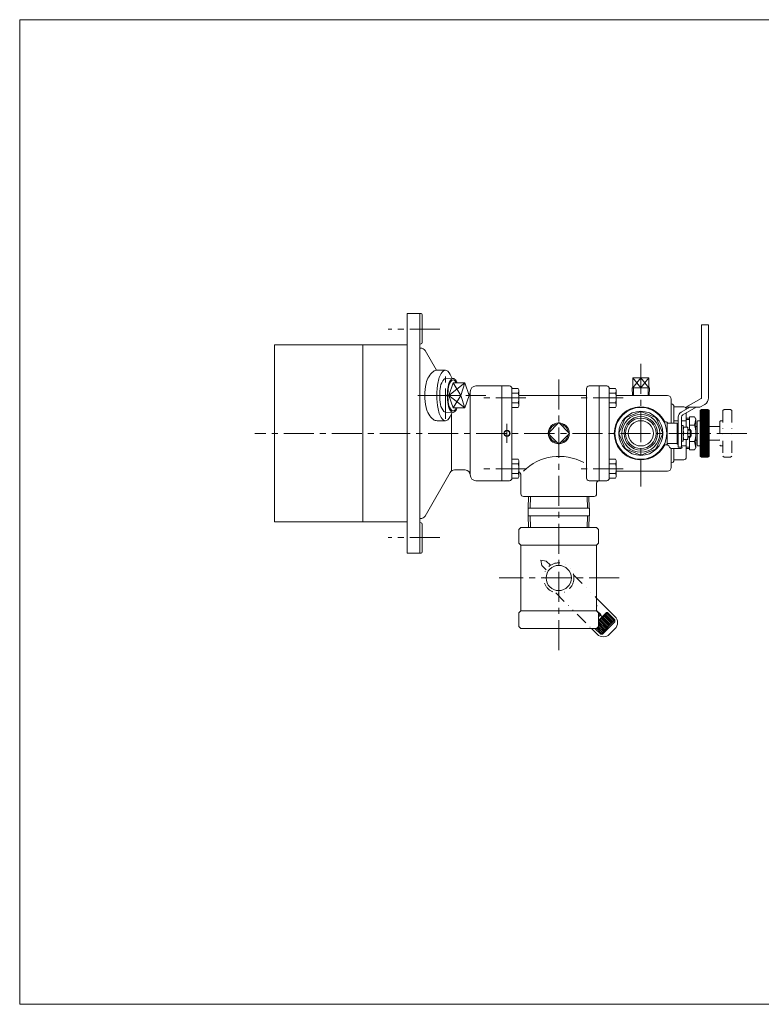
# Model space of a CAD drawing. Units: millimetres. Extents: x -570 to 570, y -394 to 413.
# Drawn here: x -570 to 17, y -394 to 386 of the extents above; entities that cross this region are included whole.
import ezdxf

# ---------------------------------------------------------------- set-up
doc = ezdxf.new("R2010")
doc.units = ezdxf.units.MM
doc.header["$LTSCALE"] = 0.75
doc.linetypes.add('CENTER', pattern=[50.8, 31.75, -6.35, 6.35, -6.35])
doc.linetypes.add('DIVIDE', pattern=[31.75, 12.7, -6.35, 0, -6.35, 0, -6.35])
for name, color, linetype in [('Layer0004', 7, 'Continuous'), ('Layer0005', 7, 'Continuous'), ('Layer0006', 7, 'Continuous'), ('Layer0007', 7, 'Continuous'), ('Layer0008', 7, 'Continuous'), ('Layer0009', 7, 'Continuous'), ('Layer0010', 7, 'Continuous'), ('ZUWAKU', 7, 'Continuous')]:
    doc.layers.add(name, color=color, linetype=linetype)

# ---------------------------------------------------------------- blocks, each defined once
blk = doc.blocks.new('DC_GROUP_HNB-1／2A_5')
at = {"layer": 'Layer0007', "color": 3, "linetype": 'Continuous', "lineweight": 13}
for p, q in [((-31.24, 71.37), (-25.79, 76.82)), ((-31.24, 72.08), (-26.49, 76.82)), ((-31.24, 72.78), (-27.2, 76.82)), ((-31.24, 73.49), (-27.91, 76.82)), ((-31.24, 74.2), (-28.61, 76.82)), ((-31.24, 74.9), (-29.32, 76.82)), ((-31.24, 75.61), (-30.03, 76.82)), ((-31.24, 70.66), (-25.16, 76.74)), ((-31.24, 69.95), (-24.8, 76.39)), ((-31.24, 69.25), (-24.45, 76.03)), ((-31.24, 68.54), (-24.24, 75.54)), ((-31.24, 67.83), (-24.24, 74.83)), ((-31.24, 67.13), (-24.24, 74.13)), ((-31.24, 66.42), (-24.24, 73.42)), ((-31.24, 65.71), (-24.24, 72.71)), ((-31.24, 65.01), (-24.24, 72.01)), ((-31.24, 64.3), (-24.24, 71.3)), ((-31.24, 63.59), (-24.24, 70.59)), ((-31.24, 62.88), (-24.24, 69.88)), ((-31.24, 62.18), (-24.24, 69.18)), ((-31.24, 61.47), (-24.24, 68.47)), ((-31.24, 60.76), (-24.24, 67.76)), ((-31.24, 60.06), (-24.24, 67.06)), ((-31.24, 59.35), (-24.24, 66.35)), ((-31.24, 58.64), (-24.24, 65.64)), ((-31.24, 57.93), (-24.24, 64.93)), ((-31.24, 57.23), (-24.24, 64.23)), ((-31.24, 56.52), (-24.24, 63.52)), ((-31.24, 55.81), (-24.24, 62.81)), ((-31.24, 55.11), (-24.24, 62.11)), ((-31.24, 54.4), (-24.24, 61.4)), ((-31.24, 53.69), (-24.24, 60.69)), ((-31.24, 52.98), (-24.24, 59.98)), ((-31.24, 52.28), (-24.24, 59.28)), ((-31.24, 51.57), (-24.24, 58.57)), ((-31.24, 50.86), (-24.24, 57.86)), ((-31.24, 50.16), (-24.24, 57.16)), ((-31.24, 49.45), (-24.24, 56.45)), ((-31.24, 48.74), (-24.24, 55.74)), ((-31.24, 48.03), (-24.24, 55.03)), ((-31.24, 47.33), (-24.24, 54.33)), ((-31.24, 46.62), (-24.24, 53.62)), ((-31.24, 45.91), (-24.24, 52.91)), ((-31.24, 45.21), (-24.24, 52.21)), ((-31.24, 44.5), (-24.24, 51.5)), ((-31.24, 43.79), (-24.24, 50.79)), ((-31.24, 43.08), (-24.24, 50.08)), ((-31.24, 42.38), (-24.24, 49.38)), ((-31.24, 41.67), (-24.24, 48.67)), ((-31.24, 40.96), (-24.24, 47.96)), ((-31.24, 40.26), (-24.24, 47.26)), ((-31.1, 39.68), (-24.24, 46.55)), ((-30.75, 39.33), (-24.24, 45.84)), ((-30.39, 38.98), (-24.24, 45.14)), ((-29.85, 38.82), (-24.24, 44.43)), ((-29.14, 38.82), (-24.24, 43.72)), ((-28.43, 38.82), (-24.24, 43.01)), ((-27.72, 38.82), (-24.24, 42.31)), ((-27.02, 38.82), (-24.24, 41.6)), ((-26.31, 38.82), (-24.24, 40.89)), ((-25.6, 38.82), (-24.24, 40.19))]:
    blk.add_line(p, q, dxfattribs=at)
blk = doc.blocks.new('DC_GROUP_HNB-1／2A_7')
at = {"color": 7, "linetype": 'Continuous', "lineweight": 13}
for centre, radius, start, end in [((-194.89, 87.82), 36.56, 168.68385, 191.31615), ((-220.85, 93.92), 9.95, 136.47386, 173.80766), ((-226.86, 99.47), 1.78, 47.43117, 132.56883), ((-232.87, 93.92), 9.95, 22.43933, 43.52614), ((-220.85, 81.72), 9.95, 186.19234, 223.52614), ((-226.86, 76.17), 1.78, 227.43117, 312.56883), ((-232.87, 81.72), 9.95, 316.47386, 337.56067)]:
    blk.add_arc(centre, radius, start, end, dxfattribs=at)
blk = doc.blocks.new('DC_GROUP_HNB-1／2A_8')
at = {"color": 7, "linetype": 'Continuous', "lineweight": 13}
for centre, radius, start, end in [((-201.45, 87.82), 36.01, 168.68385, 191.31615), ((-227.02, 93.83), 9.8, 136.47386, 173.80766), ((-232.94, 99.29), 1.75, 91.40965, 132.56883), ((-227.02, 81.81), 9.8, 186.19234, 223.52614), ((-232.94, 76.35), 1.75, 227.43117, 268.59035)]:
    blk.add_arc(centre, radius, start, end, dxfattribs=at)
blk = doc.blocks.new('DC_GROUP_HNB-1／2A_9')
at = {"color": 150, "linetype": 'Continuous', "lineweight": 13}
for centre, radius, start, end in [((-197.66, 87.82), 33.4, 168.68385, 191.31615), ((-221.37, 93.39), 9.09, 136.47386, 173.80766), ((-226.86, 98.46), 1.62, 47.43117, 132.56883), ((-232.35, 93.39), 9.09, 28.42344, 43.52614), ((-221.37, 82.25), 9.09, 186.19234, 223.52614), ((-226.86, 77.18), 1.62, 227.43117, 312.56883), ((-232.35, 82.25), 9.09, 316.47386, 331.57656)]:
    blk.add_arc(centre, radius, start, end, dxfattribs=at)
blk = doc.blocks.new('DC_GROUP_HNB-1／2A_6')
at = {"color": 7, "linetype": 'Continuous', "lineweight": 13}
for p, q in [((-226.86, 101.24), (-233, 101.04)), ((-226.86, 97.72), (-230.25, 87.82)), ((-217.46, 97.72), (-226.86, 97.72)), ((-217.46, 97.72), (-220.85, 87.82)), ((-214.08, 87.82), (-217.46, 97.72)), ((-226.86, 77.92), (-230.25, 87.82)), ((-220.85, 87.82), (-230.25, 87.82)), ((-217.46, 77.92), (-220.85, 87.82)), ((-214.08, 87.82), (-217.46, 77.92)), ((-226.86, 74.4), (-233, 74.6)), ((-217.46, 77.92), (-226.86, 77.92))]:
    blk.add_line(p, q, dxfattribs=at)
at = {"color": 150, "linetype": 'Continuous', "lineweight": 13}
for p, q in [((-217.46, 97.72), (-230.25, 87.82)), ((-220.85, 87.82), (-226.86, 97.72)), ((-217.46, 77.92), (-230.25, 87.82)), ((-220.85, 87.82), (-226.86, 77.92))]:
    blk.add_line(p, q, dxfattribs=at)
at = {"linetype": 'Continuous'}
for name in ['DC_GROUP_HNB-1／2A_8', 'DC_GROUP_HNB-1／2A_7', 'DC_GROUP_HNB-1／2A_9']:
    blk.add_blockref(name, (0, 0), dxfattribs=at)
blk = doc.blocks.new('DC_GROUP_HNB-1／2A_10')
at = {"color": 7, "linetype": 'Continuous', "lineweight": 13}
for centre, radius, start, end in [((-223.98, 96.91), 14.83, 136.47386, 173.80766), ((-232.94, 105.17), 2.65, 47.43117, 132.56883), ((-241.9, 96.91), 14.83, 16.87385, 43.52614), ((-185.3, 87.82), 54.48, 168.68385, 191.31615), ((-223.98, 78.73), 14.83, 186.19234, 223.52614), ((-241.9, 78.73), 14.83, 316.47386, 343.12615), ((-232.94, 70.47), 2.65, 227.43117, 312.56883)]:
    blk.add_arc(centre, radius, start, end, dxfattribs=at)
blk = doc.blocks.new('DC_GROUP_HNB-1／2A_11')
at = {"color": 7, "linetype": 'Continuous', "lineweight": 13}
for centre, radius, start, end in [((-232.75, 94.57), 15.67, 128.10375, 169.56927), ((-239.44, 102.54), 5.28, 90, 124.32082), ((-210.98, 87.82), 38.4, 165.54678, 194.45322), ((-232.75, 81.07), 15.67, 190.43073, 231.89625), ((-239.44, 73.1), 5.28, 235.67918, 270)]:
    blk.add_arc(centre, radius, start, end, dxfattribs=at)

msp = doc.modelspace()

# ---------------------------------------------------------------- linework, layer by layer
at = {"color": 7, "linetype": 'Continuous', "lineweight": 13}
for p, q in [((-232.94, 107.82), (-239.44, 107.82)), ((-232.94, 67.82), (-239.44, 67.82))]:
    msp.add_line(p, q, dxfattribs=at)
at = {"color": 56, "linetype": 'CENTER', "lineweight": 13}
for p, q in [((-232.94, 69.4), (-232.94, 106.24)), ((-254.85, 87.82), (-200.86, 87.82))]:
    msp.add_line(p, q, dxfattribs=at)
at = {"layer": 'Layer0004', "color": 7, "linetype": 'Continuous', "lineweight": 18}
for p, q in [((-263.24, 152.82), (-263.24, -37.18)), ((-263.24, 152.82), (-252.24, 152.82)), ((-253.24, 152.82), (-253.24, -37.18)), ((-251.24, 129.82), (-251.24, 151.82)), ((-368.24, 127.82), (-368.24, -12.18)), ((-368.24, 127.82), (-263.24, 127.82)), ((-298.24, 127.82), (-298.24, -12.18)), ((-252.56, 125.32), (-253.24, 125.32)), ((-249.1, 123.32), (-240.12, 107.78)), ((-188.24, 95.32), (-208.74, 95.32)), ((-213.24, 90.82), (-213.24, 24.82)), ((-228.24, 72.97), (-228.24, 27.92)), ((-249.1, -7.68), (-229.18, 26.82)), ((-217.24, 28.82), (-225.72, 28.82)), ((-188.24, 20.32), (-208.74, 20.32)), ((-368.24, -12.18), (-263.24, -12.18)), ((-252.56, -9.68), (-253.24, -9.68)), ((-251.24, -14.18), (-251.24, -36.18)), ((-263.24, -37.18), (-252.24, -37.18))]:
    msp.add_line(p, q, dxfattribs=at)
for centre, radius, start, end in [((-252.24, 151.82), 1, 0, 90), ((-252.24, 127.82), 1, 90, 180), ((-252.56, 121.32), 4, 30, 90), ((-252.24, 129.82), 1, 270, 0), ((-208.74, 90.82), 4.5, 90, 180), ((-217.24, 90.82), 4, 319.19331, 0), ((-225.72, 24.82), 4, 90, 150), ((-217.24, 24.82), 4, 0, 90), ((-208.74, 24.82), 4.5, 180, 270), ((-252.56, -5.68), 4, 270, 330), ((-252.24, -12.18), 1, 180, 270), ((-252.24, -14.18), 1, 0, 90), ((-252.24, -36.18), 1, 270, 0)]:
    msp.add_arc(centre, radius, start, end, dxfattribs=at)
at = {"layer": 'Layer0005', "color": 7, "linetype": 'Continuous', "lineweight": 18}
for p, q in [((-30.09, 85.97), (-30.09, 143.87)), ((-30.09, 143.87), (-24.59, 143.87)), ((-24.59, 85.97), (-24.59, 143.87)), ((-84.6, 101.81), (-71.87, 101.81)), ((-84.6, 101.81), (-84.6, 93.81)), ((-78.24, 93.81), (-78.24, 101.81)), ((-71.87, 101.81), (-71.87, 93.81)), ((-188.24, 95.32), (-188.24, 20.32)), ((-188.24, 95.32), (-182.24, 95.32)), ((-111.24, 95.32), (-119.24, 95.32)), ((-111.24, 95.32), (-111.24, 20.32)), ((-111.24, 95.32), (-111.24, 20.32)), ((-111.24, 95.32), (-105.24, 95.32)), ((-71.47, 93.81), (-85, 93.81)), ((-85, 93.81), (-84.82, 87.82)), ((-71.47, 93.81), (-71.66, 87.82)), ((-175.34, 93.33), (-180.24, 93.33)), ((-180.24, 93.32), (-180.24, 22.32)), ((-175.34, 89.57), (-180.24, 89.57)), ((-175.34, 93.33), (-174.74, 92.29)), ((-174.74, 92.29), (-174.74, 79.35)), ((-174.74, 87.82), (-121.24, 87.82)), ((-121.24, 93.32), (-121.24, 22.32)), ((-98.34, 93.33), (-103.24, 93.33)), ((-103.24, 93.32), (-103.24, 22.32)), ((-98.34, 89.57), (-103.24, 89.57)), ((-98.34, 93.33), (-97.74, 92.29)), ((-97.74, 92.29), (-97.74, 79.35)), ((-97.74, 87.82), (-57.24, 87.82)), ((-175.34, 82.07), (-180.24, 82.07)), ((-175.34, 78.31), (-180.24, 78.31)), ((-175.34, 78.31), (-174.74, 79.35)), ((-98.34, 82.07), (-103.24, 82.07)), ((-98.34, 78.31), (-103.24, 78.31)), ((-98.34, 78.31), (-97.74, 79.35)), ((-54.24, 65.82), (-54.24, 84.82)), ((-52.24, 65.82), (-52.24, 79.82)), ((-52.24, 78.82), (-44.24, 78.82)), ((-46.34, 74.56), (-39.51, 78.51)), ((-45.09, 72.4), (-34.51, 78.51)), ((-42.51, 78.51), (-30.34, 85.53)), ((-42.51, 78.51), (-31.51, 78.51)), ((-31.51, 78.51), (-27.59, 80.77)), ((-89.78, 70.36), (-90.78, 69.36)), ((-89.78, 70.36), (-78.94, 74.85)), ((-77.53, 74.85), (-78.94, 74.85)), ((-77.53, 74.85), (-66.7, 70.36)), ((-65.7, 69.36), (-66.7, 70.36)), ((-48.59, 46.82), (-48.59, 70.67)), ((-46.09, 46.82), (-46.09, 70.67)), ((-42.24, 74.04), (-42.24, 62.82)), ((-39.74, 60.82), (-39.74, 70.82)), ((-35.74, 70.82), (-39.74, 70.82)), ((-35.74, 70.82), (-34.74, 69.09)), ((-31.24, 75.82), (-30.24, 76.82)), ((-31.24, 75.82), (-31.24, 39.82)), ((-25.24, 76.82), (-30.24, 76.82)), ((-24.24, 75.82), (-25.24, 76.82)), ((-24.24, 75.82), (-24.24, 39.82)), ((-143.24, 66.31), (-151.72, 57.82)), ((-143.24, 66.31), (-134.75, 57.82)), ((-95.26, 58.53), (-90.78, 69.36)), ((-61.21, 58.53), (-65.7, 69.36)), ((-58.17, 66.82), (-59.82, 66.82)), ((-57.44, 65.81), (-57.44, 57.82)), ((-49.44, 65.82), (-56.44, 65.82)), ((-48.59, 67.76), (-52.24, 67.76)), ((-49.44, 57.82), (-49.44, 65.82)), ((-49.44, 65.57), (-48.59, 65.57)), ((-42.24, 67.76), (-46.09, 67.76)), ((-44.59, 63.92), (-46.09, 63.92)), ((-44.59, 63.92), (-44.59, 51.72)), ((-44.59, 52.82), (-44.59, 62.82)), ((-40.99, 62.82), (-44.59, 62.82)), ((-42.24, 69.82), (-39.74, 69.82)), ((-40.99, 52.82), (-40.99, 62.82)), ((-35.74, 64.32), (-39.74, 64.32)), ((-34.74, 69.09), (-34.74, 46.55)), ((-34.74, 63.32), (-33.74, 63.32)), ((-33.74, 67.32), (-33.24, 67.82)), ((-33.74, 48.32), (-33.74, 67.32)), ((-33.24, 67.82), (-31.24, 67.82)), ((-151.72, 57.82), (-143.24, 49.33)), ((-134.75, 57.82), (-143.24, 49.33)), ((-95.26, 58.53), (-95.26, 57.11)), ((-90.78, 46.28), (-95.26, 57.11)), ((-61.21, 57.11), (-65.7, 46.28)), ((-61.21, 57.11), (-61.21, 58.53)), ((-57.44, 49.83), (-57.44, 57.82)), ((-49.44, 57.82), (-49.44, 49.12)), ((-44.14, 57.82), (-41.43, 57.82)), ((-40.99, 60.82), (-39.29, 60.82)), ((-40.99, 54.82), (-39.29, 54.82)), ((-39.74, 54.82), (-39.74, 44.82)), ((-39.29, 60.82), (-38.29, 59.82)), ((-39.29, 54.82), (-38.29, 55.82)), ((-38.29, 59.82), (-38.29, 57.82)), ((-38.29, 55.82), (-38.29, 57.82)), ((-57.82, 48.82), (-59.82, 48.82)), ((-49.44, 49.82), (-56.44, 49.82)), ((-55.51, 46.82), (-56.09, 47.82)), ((-48.59, 49.12), (-49.44, 49.12)), ((-48.59, 46.82), (-46.09, 46.82)), ((-45.44, 46.82), (-48.44, 46.82)), ((-44.59, 51.72), (-46.09, 51.72)), ((-46.09, 47.88), (-42.24, 47.88)), ((-40.99, 52.82), (-44.59, 52.82)), ((-42.24, 52.82), (-42.24, 38.82)), ((-35.74, 51.32), (-39.74, 51.32)), ((-34.74, 52.32), (-33.74, 52.32)), ((-33.74, 48.32), (-33.24, 47.82)), ((-33.24, 47.82), (-31.24, 47.82)), ((-90.78, 46.28), (-89.78, 45.28)), ((-78.94, 40.79), (-89.78, 45.28)), ((-78.94, 40.79), (-77.53, 40.79)), ((-66.7, 45.28), (-77.53, 40.79)), ((-66.7, 45.28), (-65.7, 46.28)), ((-54.24, 45.87), (-54.24, 30.82)), ((-46.44, 45.82), (-53.78, 45.82)), ((-52.24, 45.82), (-52.24, 35.82)), ((-39.74, 45.82), (-42.24, 45.82)), ((-35.74, 44.82), (-39.74, 44.82)), ((-35.74, 44.82), (-34.74, 46.55)), ((-31.24, 39.82), (-30.24, 38.82)), ((-24.24, 39.82), (-25.24, 38.82)), ((-175.34, 37.33), (-180.24, 37.33)), ((-175.34, 33.57), (-180.24, 33.57)), ((-175.34, 37.33), (-174.74, 36.29)), ((-174.74, 36.29), (-174.74, 23.35)), ((-98.34, 37.33), (-103.24, 37.33)), ((-98.34, 33.57), (-103.24, 33.57)), ((-98.34, 37.33), (-97.74, 36.29)), ((-97.74, 36.29), (-97.74, 23.35)), ((-52.24, 36.82), (-44.24, 36.82)), ((-25.24, 38.82), (-30.24, 38.82)), ((-175.34, 26.07), (-180.24, 26.07)), ((-173.24, 24.82), (-173.24, 9.82)), ((-98.34, 26.07), (-103.24, 26.07)), ((-97.74, 27.82), (-57.24, 27.82)), ((-188.24, 20.32), (-182.24, 20.32)), ((-175.34, 22.31), (-180.24, 22.31)), ((-175.34, 22.31), (-174.74, 23.35)), ((-111.24, 20.32), (-119.24, 20.32)), ((-113.24, 18.32), (-113.24, 9.82)), ((-111.24, 20.32), (-105.24, 20.32)), ((-98.34, 22.31), (-103.24, 22.31)), ((-98.34, 22.31), (-97.74, 23.35)), ((-115.24, 7.82), (-171.24, 7.82)), ((-167.43, -1.48), (-167.14, 7.82)), ((-119.05, -1.48), (-119.34, 7.82)), ((-167.54, -1.48), (-167.54, -7.48)), ((-118.94, -1.48), (-167.54, -1.48)), ((-118.94, -7.48), (-167.54, -7.48)), ((-167.43, -7.48), (-167.14, -16.78)), ((-119.05, -7.48), (-119.34, -16.78)), ((-118.94, -1.48), (-118.94, -7.48)), ((-173.24, -16.78), (-174.74, -18.28)), ((-174.74, -18.28), (-174.74, -29.28)), ((-113.24, -16.78), (-173.24, -16.78)), ((-119.34, -16.78), (-167.14, -16.78)), ((-113.24, -16.78), (-111.74, -18.28)), ((-111.74, -18.28), (-111.74, -29.28)), ((-173.24, -30.78), (-174.74, -29.28)), ((-113.24, -30.78), (-173.24, -30.78)), ((-173.24, -30.78), (-173.24, -82.78)), ((-113.24, -30.78), (-111.74, -29.28)), ((-113.24, -30.78), (-113.24, -82.78)), ((-113.24, -72.64), (-98.69, -87.19)), ((-173.24, -82.78), (-174.74, -84.28)), ((-174.74, -95.28), (-174.74, -84.28)), ((-113.24, -82.78), (-173.24, -82.78)), ((-113.19, -78.35), (-113.24, -78.29)), ((-113.24, -79.11), (-113.19, -79.05)), ((-113.24, -82.54), (-110, -85.77)), ((-113.24, -82.78), (-111.74, -84.28)), ((-113.19, -78.35), (-113.19, -79.05)), ((-111.74, -90.33), (-105.41, -84)), ((-111.74, -91.04), (-104.7, -84)), ((-111.74, -95.28), (-111.74, -84.28)), ((-111.74, -87.51), (-110, -85.77)), ((-104.7, -84), (-105.41, -84)), ((-98.69, -90.01), (-104.7, -84)), ((-110, -101.33), (-98.69, -90.01)), ((-108.59, -101.33), (-98.69, -91.43)), ((-98.69, -90.01), (-98.69, -91.43)), ((-173.24, -96.78), (-174.74, -95.28)), ((-113.24, -96.78), (-173.24, -96.78)), ((-117.38, -96.78), (-112.83, -101.33)), ((-114.55, -96.78), (-110, -101.33)), ((-113.24, -96.78), (-111.74, -95.28)), ((-110, -101.33), (-108.59, -101.33)), ((-98.69, -97.08), (-102.93, -101.33))]:
    msp.add_line(p, q, dxfattribs=at)
for centre, radius in [((-78.24, 57.82), 20.5), ((-78.24, 57.82), 17.5), ((-78.24, 57.82), 15), ((-78.24, 57.82), 12.06), ((-78.24, 57.82), 10), ((-184.24, 57.82), 2.07), ((-143.24, -56.78), 10)]:
    msp.add_circle(centre, radius, dxfattribs=at)
for centre, radius, start, end in [((-182.24, 93.32), 2, 0, 90), ((-119.24, 93.32), 2, 90, 180), ((-105.24, 93.32), 2, 0, 90), ((-177.98, 91.45), 3.24, 324.62588, 0), ((-186.8, 85.82), 12.07, 341.88136, 18.11864), ((-100.98, 91.45), 3.24, 324.62588, 0), ((-109.8, 85.82), 12.07, 341.88136, 18.11864), ((-57.24, 84.82), 3, 0, 90), ((-30.59, 85.97), 0.5, 300, 0), ((-30.59, 85.97), 6, 300, 0), ((-177.98, 80.19), 3.24, 0, 35.37412), ((-78.24, 57.82), 21, 25.37693, 334.62307), ((-100.98, 80.19), 3.24, 0, 35.37412), ((-53.24, 81.82), 1, 180, 270), ((-53.24, 79.82), 1, 0, 90), ((-44.24, 76.82), 2, 3.09173, 90), ((-44.09, 70.67), 4.5, 120, 180), ((-44.09, 70.67), 2, 120, 180), ((-143.24, 57.82), 8.33, 91.07113, 178.92887), ((-143.24, 57.82), 8.33, 1.07113, 88.92887), ((-58.17, 65.82), 1, 30, 90), ((-56.44, 66.82), 1, 210, 270), ((-37.37, 60.32), 7.22, 159.74353, 200.25647), ((-48.21, 60.32), 7.22, 339.74353, 20.25647), ((-56.36, 70.82), 21.62, 342.50768, 355.68777), ((-56.36, 57.82), 21.62, 342.50768, 17.49232), ((-143.24, 57.82), 8.33, 181.07113, 268.92887), ((-143.24, 57.82), 8.33, 271.07113, 358.92887), ((-37.37, 55.32), 7.22, 159.74353, 200.25647), ((-48.21, 55.32), 7.22, 339.74353, 20.25647), ((-58.17, 49.82), 1, 270, 330), ((-57.82, 46.82), 2, 30, 90), ((-56.44, 48.82), 1, 90, 150), ((-53.78, 47.82), 2, 210, 270), ((-46.44, 46.82), 1, 270, 0), ((-56.36, 44.82), 21.62, 4.31223, 17.49232), ((-142.73, -0.7), 40.27, 61.33152, 134.84724), ((-177.98, 35.45), 3.24, 324.62588, 0), ((-186.8, 29.82), 12.07, 341.88136, 18.11864), ((-100.98, 35.45), 3.24, 324.62588, 0), ((-109.8, 29.82), 12.07, 341.88136, 18.11864), ((-53.24, 33.82), 1, 90, 180), ((-53.24, 35.82), 1, 270, 0), ((-44.24, 38.82), 2, 270, 0), ((-177.98, 24.19), 3.24, 0, 35.37412), ((-176.24, 24.82), 3, 0, 60), ((-100.98, 24.19), 3.24, 0, 35.37412), ((-57.24, 30.82), 3, 270, 0), ((-182.24, 22.32), 2, 270, 0), ((-119.24, 22.32), 2, 180, 270), ((-111.24, 18.32), 2, 90, 180), ((-105.24, 22.32), 2, 270, 0), ((-171.24, 9.82), 2, 180, 270), ((-115.24, 9.82), 2, 270, 0), ((-103.64, -92.14), 7, 315, 45), ((-107.88, -96.38), 7, 225, 315)]:
    msp.add_arc(centre, radius, start, end, dxfattribs=at)
at = {"layer": 'Layer0006', "color": 150, "linetype": 'Continuous', "lineweight": 13}
for p, q in [((-78.24, 101.81), (-84.6, 93.81)), ((-84.6, 101.81), (-78.24, 93.81)), ((-71.87, 93.81), (-78.24, 101.81)), ((-78.24, 93.81), (-71.87, 101.81)), ((-84.15, 93.81), (-83.96, 87.82)), ((-72.33, 93.81), (-72.52, 87.82)), ((-42.24, 68.82), (-39.74, 68.82)), ((-40.99, 60.27), (-38.74, 60.27)), ((-40.99, 55.37), (-38.74, 55.37)), ((-39.29, 60.82), (-39.29, 57.82)), ((-39.29, 54.82), (-39.29, 57.82)), ((-39.74, 46.82), (-42.24, 46.82)), ((-165.95, -1.48), (-165.66, 7.82)), ((-120.52, -1.48), (-120.82, 7.82)), ((-165.95, -7.48), (-165.66, -16.78)), ((-120.52, -7.48), (-120.82, -16.78)), ((-111.74, -84.74), (-108.94, -87.54)), ((-106.11, -85.42), (-100.1, -91.43)), ((-105.41, -84.71), (-99.4, -90.72)), ((-111.74, -91.11), (-105.76, -97.08)), ((-111.74, -92.52), (-106.47, -97.79)), ((-111.06, -90.37), (-105.05, -96.38)), ((-110.36, -89.66), (-104.35, -95.67)), ((-109.65, -88.95), (-103.64, -94.96)), ((-108.94, -88.25), (-102.93, -94.26)), ((-108.24, -87.54), (-102.23, -93.55)), ((-107.53, -86.83), (-101.52, -92.84)), ((-106.82, -86.12), (-100.81, -92.14)), ((-113.19, -96.73), (-109.3, -100.62)), ((-112.48, -96.02), (-108.59, -99.91)), ((-111.74, -93.94), (-107.18, -98.5)), ((-111.74, -95.35), (-107.88, -99.21))]:
    msp.add_line(p, q, dxfattribs=at)
for centre, radius in [((-78.24, 57.82), 13.22), ((-184.24, 57.82), 2.5)]:
    msp.add_circle(centre, radius, dxfattribs=at)
for start, end in [(98.38637, 171.61363), (8.38637, 81.61363), (188.38637, 261.61363), (278.38637, 351.61363)]:
    msp.add_arc((-143.24, 57.82), 7.48, start, end, dxfattribs=at)
at = {"layer": 'Layer0008', "color": 56, "linetype": 'CENTER', "lineweight": 13}
for p, q in [((-237.27, 140.32), (-278.27, 140.32)), ((-237.27, -24.68), (-278.27, -24.68))]:
    msp.add_line(p, q, dxfattribs=at)
at = {"layer": 'Layer0009', "color": 56, "linetype": 'CENTER', "lineweight": 13}
for p, q in [((-78.24, 112.82), (-78.24, 15.82)), ((-143.24, 100.44), (-143.24, -117.18)), ((-169.26, 85.82), (-204.26, 85.82)), ((-92.26, 85.82), (-127.26, 85.82)), ((-184.24, 65.32), (-184.24, 50.32)), ((5.74, 57.82), (-383.76, 57.82)), ((-169.26, 29.82), (-204.26, 29.82)), ((-92.26, 29.82), (-127.26, 29.82)), ((-95.27, -56.78), (-190.27, -56.78))]:
    msp.add_line(p, q, dxfattribs=at)
at = {"layer": 'Layer0010', "color": 150, "linetype": 'DIVIDE', "lineweight": 13}
for p, q in [((-13.24, 75.82), (-12.24, 76.82)), ((-13.24, 75.82), (-13.24, 39.82)), ((-7.24, 76.82), (-12.24, 76.82)), ((-6.24, 75.82), (-7.24, 76.82)), ((-6.24, 75.82), (-6.24, 39.82)), ((-15.74, 63.32), (-24.24, 63.32)), ((-15.74, 67.32), (-15.24, 67.82)), ((-15.74, 67.32), (-15.74, 48.32)), ((-15.24, 67.82), (-13.24, 67.82)), ((-15.74, 52.32), (-24.24, 52.32)), ((-15.74, 48.32), (-15.24, 47.82)), ((-15.24, 47.82), (-13.24, 47.82)), ((-13.24, 39.82), (-12.24, 38.82)), ((-6.24, 39.82), (-7.24, 38.82)), ((-7.24, 38.82), (-12.24, 38.82)), ((-157.38, -42.64), (-156.67, -46.88)), ((-157.38, -42.64), (-153.14, -43.34)), ((-153.14, -43.34), (-149.77, -46.71)), ((-156.67, -46.88), (-153.3, -50.25)), ((-131.48, -54.4), (-113.24, -72.64)), ((-145.62, -68.54), (-117.38, -96.78))]:
    msp.add_line(p, q, dxfattribs=at)
msp.add_circle((-143.24, -56.78), 12, dxfattribs=at)
at = {"layer": 'ZUWAKU', "color": 7, "linetype": 'Continuous', "lineweight": 13}
for p, q in [((-570, 385.5), (-570, -394.5)), ((570, 385.5), (-570, 385.5)), ((570, -394.5), (-570, -394.5))]:
    msp.add_line(p, q, dxfattribs=at)

# ---------------------------------------------------------------- block references
at = {"linetype": 'Continuous'}
for name in ['DC_GROUP_HNB-1／2A_11', 'DC_GROUP_HNB-1／2A_10', 'DC_GROUP_HNB-1／2A_6']:
    msp.add_blockref(name, (0, 0), dxfattribs=at)
at = {"layer": 'Layer0007', "linetype": 'Continuous'}
msp.add_blockref('DC_GROUP_HNB-1／2A_5', (0, 0), dxfattribs=at)

doc.saveas('drawing.dxf')
